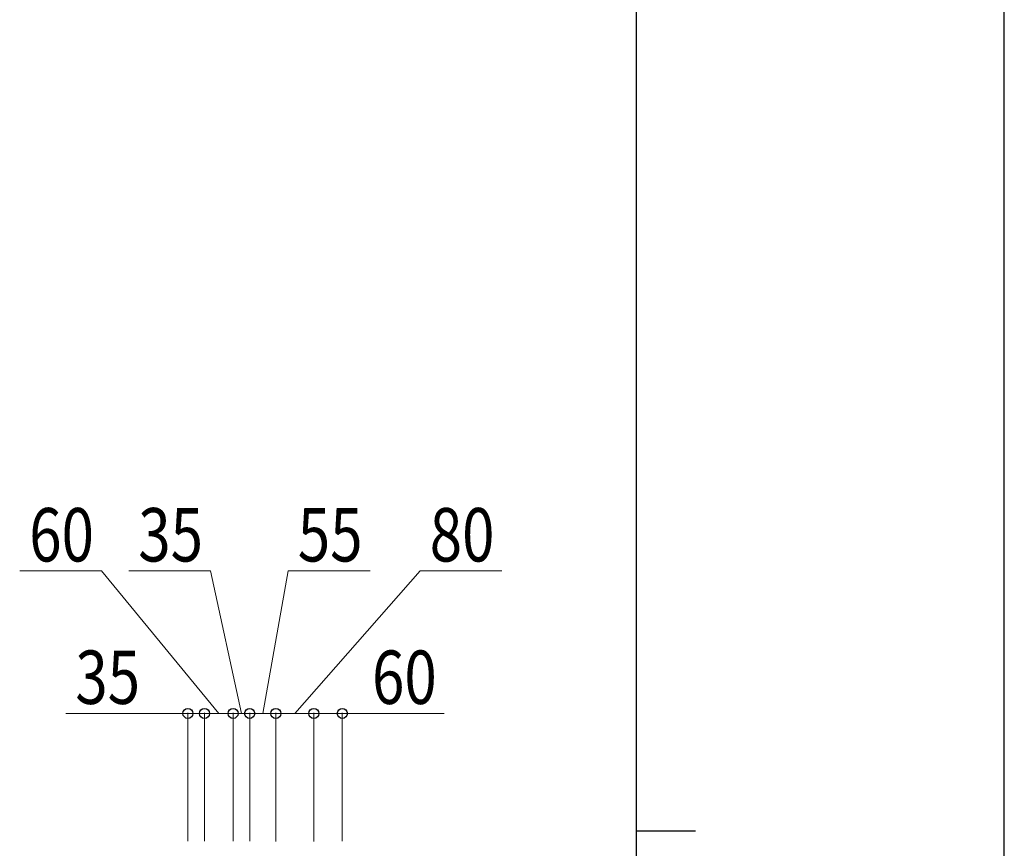
# Model space of a CAD drawing. Units: millimetres. Extents: x 0 to 21025, y 0 to 14850.
# Drawn here: x 18952 to 21025, y 7701 to 9446 of the extents above; entities that cross this region are included whole.
import ezdxf

# ---------------------------------------------------------------- set-up
doc = ezdxf.new("R2010")
doc.units = ezdxf.units.MM
doc.layers.add('YKK_D', color=6, linetype='Continuous', lineweight=13)
doc.layers.add('YKK_ZWAK', color=7, linetype='Continuous', lineweight=30)
doc.styles.add('text-b', font='extslim2.shx', dxfattribs={"width": 0.8, "bigfont": 'extfont2.shx'})

msp = doc.modelspace()

# ---------------------------------------------------------------- linework, layer by layer
at = {"layer": 'YKK_D'}
for p, q in [((19124.4, 8285), (18952.4, 8285)), ((19371.5, 7985), (19124.4, 8285)), ((19354, 8285), (19182, 8285)), ((19419, 7985), (19354, 8285)), ((19464, 7985), (19517.8, 8285)), ((19517.8, 8285), (19689.8, 8285)), ((19531.5, 7985), (19795.5, 8285)), ((19795.5, 8285), (19967.5, 8285)), ((19306.5, 7985), (19049.5, 7985)), ((19306.5, 7716), (19306.5, 7986)), ((19341.5, 7985), (19306.5, 7985)), ((19341.5, 7716), (19341.5, 7986)), ((19341.5, 7716), (19341.5, 7986)), ((19341.5, 7985), (19401.5, 7985)), ((19341.5, 7985), (19384, 7985)), ((19401.5, 7985), (19359, 7985)), ((19401.5, 7716), (19401.5, 7986)), ((19401.5, 7716), (19401.5, 7986)), ((19401.5, 7985), (19436.5, 7985)), ((19401.5, 7985), (19436.5, 7985)), ((19436.5, 7716), (19436.5, 7986)), ((19436.5, 7716), (19436.5, 7986)), ((19436.5, 7985), (19479, 7985)), ((19436.5, 7985), (19491.5, 7985)), ((19491.5, 7715), (19491.5, 7986)), ((19491.5, 7716), (19491.5, 7986)), ((19491.5, 7985), (19571.5, 7985)), ((19571.5, 7715), (19571.5, 7986)), ((19571.5, 7716), (19571.5, 7986)), ((19571.5, 7985), (19631.5, 7985)), ((19631.5, 7716), (19631.5, 7986)), ((19631.5, 7985), (19846, 7985))]:
    msp.add_line(p, q, dxfattribs=at)
at = {"layer": 'YKK_D', "linetype": 'ByBlock', "lineweight": -2}
for centre in [(19306.5, 7985), (19341.5, 7985), (19341.5, 7985), (19401.5, 7985), (19401.5, 7985), (19436.5, 7985), (19436.5, 7985), (19491.5, 7985), (19491.5, 7985), (19571.5, 7985), (19571.5, 7985), (19631.5, 7985)]:
    msp.add_circle(centre, 10.6, dxfattribs=at)
at = {"layer": 'YKK_ZWAK'}
for p, q in [((21025, 0), (21025, 14850)), ((20250, 14362.5), (20250, 1112.5)), ((20250, 7737.5), (20375, 7737.5))]:
    msp.add_line(p, q, dxfattribs=at)

# ---------------------------------------------------------------- texts
at = {"layer": 'YKK_D', "style": 'text-b', "width": 0.8}
for s, p in [('60', (18972.4, 8305)), ('35', (19202, 8305)), ('55', (19537.8, 8305)), ('80', (19815.5, 8305)), ('35', (19069.5, 8005)), ('60', (19694, 8005))]:
    msp.add_text(s, height=112.5, dxfattribs=at).set_placement(p)

doc.saveas('drawing.dxf')
